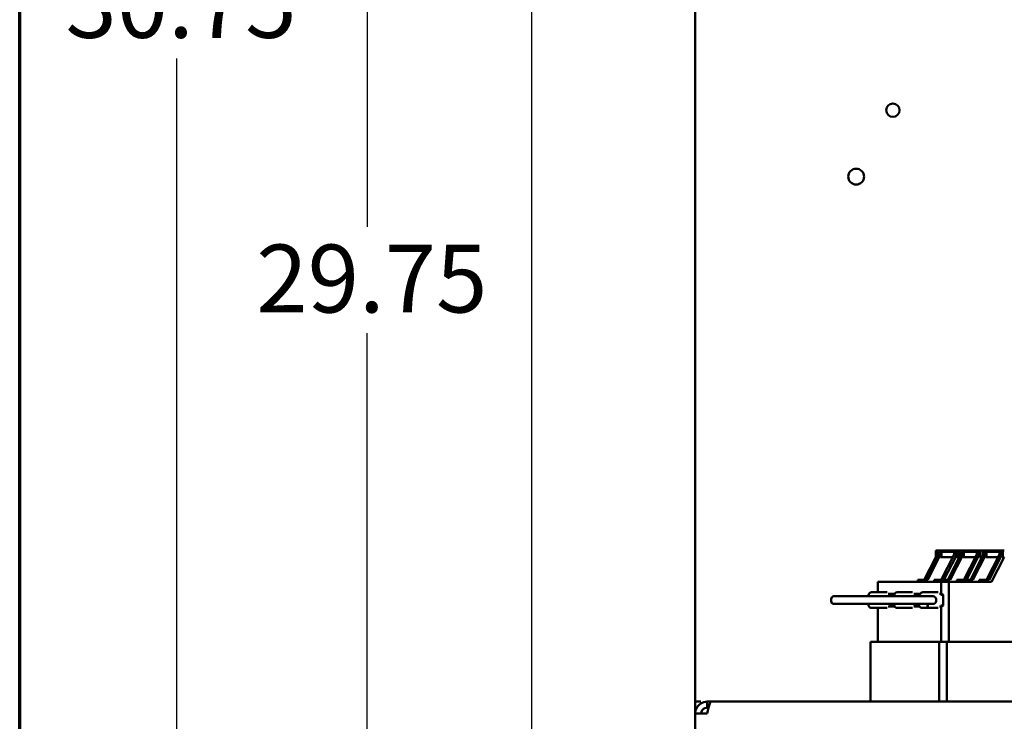
# Model space of a CAD drawing. Units: inches. Extents: x 1.5 to 64.5, y 0.7 to 50.2.
# Drawn here: x 2.2 to 7.5, y 25.8 to 29.5 of the extents above; entities that cross this region are included whole.
import ezdxf

# ---------------------------------------------------------------- set-up
doc = ezdxf.new("R2010")
doc.units = ezdxf.units.IN
doc.header["$LTSCALE"] = 3
doc.header["$MEASUREMENT"] = 0
for name, color, linetype, lineweight in [('Border (ANSI)', 7, 'Continuous', 70), ('Dimension (ANSI)', 7, 'Continuous', 25), ('Visible (ANSI)', 7, 'Continuous', 50)]:
    doc.layers.add(name, color=color, linetype=linetype, lineweight=lineweight)
doc.styles.add('Note Text (ANSI)', font='tahoma.ttf')
doc.dimstyles.new('Default (ANSI)', dxfattribs={"dimscale": 3, "dimtxt": 0.12, "dimasz": 0.098425, "dimexe": 0.125, "dimexo": 0.0625, "dimgap": 0.031496, "dimtad": 0, "dimtih": 1, "dimtoh": 1, "dimrnd": 1e-08, "dimzin": 0, "dimdsep": 46, "dimtxsty": 'Note Text (ANSI)', "dimcen": 0.09, "dimdle": 0.393701, "dimclrd": 256, "dimclre": 256, "dimclrt": 256, "dimadec": 0, "dimazin": 1, "dimtfac": 1, "dimtofl": 0, "dimtmove": 0, "dimatfit": 3, "dimfxl": 1, "dimtolj": 1, "dimtzin": 4, "dimlwd": -1, "dimlwe": -1, "dimarcsym": 0})

# ---------------------------------------------------------------- blocks, each defined once
blk = doc.blocks.new('Borders Default Border')
at = {"layer": 'Border (ANSI)', "flags": 128}
blk.add_lwpolyline([(0.75, 0.5), (0.75, 16.5), (21.25, 16.5), (21.25, 0.5), (0.75, 0.5)], dxfattribs=at)
blk = doc.blocks.new('*D12')
at = {"layer": 'Defpoints', "color": 0, "transparency": 16777216}
for p in [(5.8871, 35.8407), (3.0835, 20.4657), (7.4376, 20.4657)]:
    blk.add_point(p, dxfattribs=at)
at = {"layer": 'Dimension (ANSI)', "transparency": 16777216}
for p, q in [((5.6996, 35.8407), (2.7085, 35.8407)), ((3.0835, 35.5454), (3.0835, 29.8924)), ((3.0835, 20.761), (3.0835, 29.3285)), ((7.2501, 20.4657), (2.7085, 20.4657))]:
    blk.add_line(p, q, dxfattribs=at)
for points in [[(3.0343, 35.5454), (3.1327, 35.5454), (3.0835, 35.8407)], [(3.0343, 20.761), (3.1327, 20.761), (3.0835, 20.4657)]]:
    blk.add_solid(points, dxfattribs=at)
at = {"layer": 'Dimension (ANSI)', "transparency": 16777216, "insert": (2.4926, 29.7979), "char_height": 0.36, "attachment_point": 1, "style": 'Note Text (ANSI)'}
blk.add_mtext('\\A1;30.75', dxfattribs=at)
blk = doc.blocks.new('*D13')
at = {"layer": 'Defpoints', "color": 0, "transparency": 16777216}
for p in [(4.095, 35.5907), (6.8586, 35.5907), (6.8576, 20.7157)]:
    blk.add_point(p, dxfattribs=at)
at = {"layer": 'Dimension (ANSI)', "transparency": 16777216}
for p, q in [((6.6711, 35.5907), (3.72, 35.5907)), ((4.095, 35.2954), (4.095, 28.4352)), ((4.095, 21.011), (4.095, 27.8712)), ((6.6701, 20.7157), (3.72, 20.7157))]:
    blk.add_line(p, q, dxfattribs=at)
for points in [[(4.0458, 35.2954), (4.1443, 35.2954), (4.095, 35.5907)], [(4.0458, 21.011), (4.1443, 21.011), (4.095, 20.7157)]]:
    blk.add_solid(points, dxfattribs=at)
at = {"layer": 'Dimension (ANSI)', "transparency": 16777216, "insert": (3.5056, 28.3407), "char_height": 0.36, "attachment_point": 1, "style": 'Note Text (ANSI)'}
blk.add_mtext('\\A1;29.75', dxfattribs=at)
blk = doc.blocks.new('*D14')
at = {"layer": 'Defpoints', "color": 0, "transparency": 16777216}
for p in [(5.8871, 35.1657), (4.9677, 21.1657), (5.8871, 21.1657)]:
    blk.add_point(p, dxfattribs=at)
at = {"layer": 'Dimension (ANSI)', "transparency": 16777216}
for p, q in [((5.6996, 35.1657), (4.5927, 35.1657)), ((4.9677, 34.8704), (4.9677, 30.5873)), ((4.9677, 21.461), (4.9677, 30.0219)), ((5.6996, 21.1657), (4.5927, 21.1657))]:
    blk.add_line(p, q, dxfattribs=at)
for points in [[(4.9185, 34.8704), (5.017, 34.8704), (4.9677, 35.1657)], [(4.9185, 21.461), (5.017, 21.461), (4.9677, 21.1657)]]:
    blk.add_solid(points, dxfattribs=at)
at = {"layer": 'Dimension (ANSI)', "transparency": 16777216, "insert": (4.3754, 30.4928), "char_height": 0.36, "attachment_point": 1, "style": 'Note Text (ANSI)'}
blk.add_mtext('\\A1;28.00', dxfattribs=at)

msp = doc.modelspace()

# ---------------------------------------------------------------- linework, layer by layer
at = {"layer": 'Visible (ANSI)'}
for p, q in [((5.8351, 35.0617), (5.8351, 25.9157)), ((7.1124, 26.7182), (7.1195, 26.7182)), ((7.1124, 26.6832), (7.1124, 26.7182)), ((7.1195, 26.6873), (7.1195, 26.7182)), ((7.1195, 26.7182), (7.1669, 26.7182)), ((7.1282, 26.7091), (7.1376, 26.7091)), ((7.1376, 26.7091), (7.1417, 26.7104)), ((7.1376, 26.7091), (7.1376, 26.6967)), ((7.1417, 26.6832), (7.1417, 26.7104)), ((7.1417, 26.7104), (7.214, 26.7104)), ((7.1669, 26.7182), (7.2267, 26.7182)), ((7.214, 26.7104), (7.21, 26.7091)), ((7.21, 26.6967), (7.21, 26.7091)), ((7.21, 26.7091), (7.2199, 26.7091)), ((7.2267, 26.7182), (7.2405, 26.7182)), ((7.2267, 26.6832), (7.2267, 26.7182)), ((7.2405, 26.689), (7.2405, 26.7182)), ((7.2405, 26.7182), (7.2869, 26.7182)), ((7.2482, 26.7091), (7.2576, 26.7091)), ((7.2576, 26.7091), (7.2617, 26.7104)), ((7.2576, 26.7091), (7.2576, 26.6967)), ((7.2617, 26.6832), (7.2617, 26.7104)), ((7.2617, 26.7104), (7.3341, 26.7104)), ((7.2869, 26.7182), (7.3476, 26.7182)), ((7.3341, 26.7104), (7.33, 26.7091)), ((7.33, 26.6967), (7.33, 26.7091)), ((7.33, 26.7091), (7.3399, 26.7091)), ((7.3476, 26.7182), (7.3613, 26.7182)), ((7.3476, 26.6832), (7.3476, 26.7182)), ((7.3613, 26.6906), (7.3613, 26.7182)), ((7.3613, 26.7182), (7.407, 26.7182)), ((7.3682, 26.7091), (7.3777, 26.7091)), ((7.3777, 26.7091), (7.3817, 26.7104)), ((7.3777, 26.7091), (7.3777, 26.6967)), ((7.3817, 26.6832), (7.3817, 26.7104)), ((7.3817, 26.7104), (7.4541, 26.7104)), ((7.407, 26.7182), (7.4685, 26.7182)), ((7.4541, 26.7104), (7.45, 26.7091)), ((7.45, 26.6967), (7.45, 26.7091)), ((7.45, 26.7091), (7.4599, 26.7091)), ((7.4685, 26.7182), (7.4757, 26.7182)), ((7.4685, 26.6832), (7.4685, 26.7182)), ((7.1124, 26.6832), (7.0506, 26.5617)), ((7.0557, 26.5617), (7.12, 26.6882)), ((7.1376, 26.6967), (7.069, 26.5617)), ((7.1124, 26.6832), (7.1175, 26.6832)), ((7.1376, 26.6967), (7.1249, 26.6967)), ((7.1376, 26.6832), (7.2031, 26.6832)), ((7.1414, 26.5617), (7.21, 26.6967)), ((7.2194, 26.6882), (7.1551, 26.5617)), ((7.1757, 26.5617), (7.24, 26.6882)), ((7.2576, 26.6967), (7.189, 26.5617)), ((7.2232, 26.6967), (7.21, 26.6967)), ((7.2237, 26.6832), (7.2266, 26.6832)), ((7.2266, 26.6832), (7.2267, 26.6832)), ((7.2267, 26.6832), (7.2375, 26.6832)), ((7.2576, 26.6967), (7.2449, 26.6967)), ((7.2576, 26.6832), (7.3232, 26.6832)), ((7.2614, 26.5617), (7.33, 26.6967)), ((7.3395, 26.6882), (7.2751, 26.5617)), ((7.2957, 26.5617), (7.3601, 26.6882)), ((7.3777, 26.6967), (7.309, 26.5617)), ((7.3432, 26.6967), (7.33, 26.6967)), ((7.3438, 26.6832), (7.3476, 26.6832)), ((7.3476, 26.6832), (7.3575, 26.6832)), ((7.3777, 26.6967), (7.3649, 26.6967)), ((7.3777, 26.6832), (7.4432, 26.6832)), ((7.3814, 26.5617), (7.45, 26.6967)), ((7.4595, 26.6882), (7.3951, 26.5617)), ((7.4086, 26.5512), (7.4757, 26.6832)), ((7.4632, 26.6967), (7.45, 26.6967)), ((7.4638, 26.6832), (7.4671, 26.6832)), ((7.4671, 26.6832), (7.4685, 26.6832)), ((7.4685, 26.6832), (7.4757, 26.6832)), ((6.8052, 26.5512), (6.8052, 26.496)), ((6.8052, 26.5512), (7.141, 26.5512)), ((7.0305, 26.5617), (7.0173, 26.5617)), ((7.0173, 26.5512), (7.0173, 26.5617)), ((7.069, 26.5617), (7.0305, 26.5617)), ((7.0305, 26.5512), (7.0305, 26.5617)), ((7.1167, 26.5617), (7.1029, 26.5617)), ((7.1029, 26.5617), (7.1029, 26.5512)), ((7.1373, 26.5617), (7.1167, 26.5617)), ((7.1167, 26.5512), (7.1167, 26.5617)), ((7.1506, 26.5617), (7.1373, 26.5617)), ((7.1373, 26.5512), (7.1373, 26.5617)), ((7.141, 26.5512), (7.1814, 26.5512)), ((7.141, 26.5512), (7.141, 26.4877)), ((7.189, 26.5617), (7.1506, 26.5617)), ((7.1506, 26.5512), (7.1506, 26.5617)), ((7.1814, 26.5512), (7.1814, 26.2332)), ((7.1814, 26.5512), (7.4086, 26.5512)), ((7.2367, 26.5617), (7.2229, 26.5617)), ((7.2229, 26.5617), (7.2229, 26.5512)), ((7.2573, 26.5617), (7.2367, 26.5617)), ((7.2367, 26.5512), (7.2367, 26.5617)), ((7.2706, 26.5617), (7.2573, 26.5617)), ((7.2573, 26.5512), (7.2573, 26.5617)), ((7.309, 26.5617), (7.2706, 26.5617)), ((7.2706, 26.5512), (7.2706, 26.5617)), ((7.3567, 26.5617), (7.343, 26.5617)), ((7.343, 26.5617), (7.343, 26.5512)), ((7.3951, 26.5617), (7.3567, 26.5617)), ((7.3567, 26.5512), (7.3567, 26.5617)), ((6.8034, 26.496), (6.7713, 26.496)), ((6.8531, 26.496), (6.8034, 26.496)), ((6.9388, 26.496), (6.9069, 26.496)), ((6.9885, 26.496), (6.9388, 26.496)), ((7.0749, 26.496), (7.0429, 26.496)), ((7.1251, 26.496), (7.0749, 26.496)), ((6.5567, 26.4492), (6.5567, 26.4597)), ((6.9041, 26.4747), (6.5717, 26.4747)), ((6.8597, 26.4877), (6.8935, 26.4877)), ((6.8915, 26.4827), (6.8663, 26.4827)), ((7.0983, 26.4747), (6.9041, 26.4747)), ((6.9951, 26.4877), (7.0294, 26.4877)), ((7.0274, 26.4827), (7.0017, 26.4827)), ((7.1133, 26.4492), (7.1133, 26.4597)), ((7.1312, 26.4877), (7.141, 26.4877)), ((7.1518, 26.4827), (7.1381, 26.4827)), ((7.141, 26.4877), (7.1451, 26.4877)), ((7.1451, 26.4877), (7.1518, 26.4827)), ((7.1518, 26.4827), (7.1518, 26.4257)), ((6.5717, 26.4342), (6.9041, 26.4342)), ((6.7713, 26.413), (6.8034, 26.413)), ((6.8034, 26.413), (6.8531, 26.413)), ((6.8052, 26.413), (6.8052, 26.2332)), ((6.8938, 26.4207), (6.8596, 26.4207)), ((6.8921, 26.4257), (6.8662, 26.4257)), ((6.9041, 26.4342), (7.0983, 26.4342)), ((6.9069, 26.413), (6.9388, 26.413)), ((6.9388, 26.413), (6.9885, 26.413)), ((7.0252, 26.4207), (6.9949, 26.4207)), ((6.9987, 26.4342), (6.9987, 26.428)), ((7.0227, 26.4257), (7.0019, 26.4257)), ((7.0429, 26.413), (7.0749, 26.413)), ((7.0749, 26.413), (7.1251, 26.413)), ((7.141, 26.4207), (7.1311, 26.4207)), ((7.1518, 26.4257), (7.138, 26.4257)), ((7.1451, 26.4207), (7.141, 26.4207)), ((7.141, 26.4207), (7.141, 26.2332)), ((7.1518, 26.4257), (7.1451, 26.4207)), ((7.1307, 26.2332), (6.765, 26.2332)), ((6.765, 25.9157), (6.765, 26.2332)), ((7.1711, 26.2332), (7.1307, 26.2332)), ((7.1307, 26.2332), (7.1307, 25.9157)), ((7.7889, 26.2332), (7.1711, 26.2332)), ((7.1711, 25.9157), (7.1711, 26.2332)), ((5.8351, 25.9157), (5.8642, 25.9157)), ((5.8351, 25.8522), (5.8351, 25.9157)), ((5.8986, 25.9157), (5.921, 25.9157)), ((5.8986, 25.9157), (5.8986, 25.884)), ((5.8986, 25.884), (5.906, 25.884)), ((5.921, 25.9157), (9.7101, 25.9157)), ((5.8351, 25.8522), (5.8986, 25.8522)), ((5.8351, 21.7292), (5.8351, 25.8522))]:
    msp.add_line(p, q, dxfattribs=at)
for centre, radius in [((6.8844, 29.0541), 0.0355), ((6.6894, 28.7016), 0.042)]:
    msp.add_circle(centre, radius, dxfattribs=at)
for centre, start, end in [((6.7713, 26.481), 90, 163.0422), ((6.8531, 26.481), 87.872, 90), ((6.9069, 26.481), 90, 163.0422), ((6.9885, 26.481), 87.872, 90), ((7.0429, 26.481), 90, 163.0422), ((6.5717, 26.4597), 90, 180), ((6.5717, 26.4492), 180, 270), ((6.7426, 26.4897), 270, 343.0422), ((6.8782, 26.4897), 270, 343.0422), ((7.0142, 26.4897), 270, 343.0422), ((7.0983, 26.4597), 0, 90), ((7.0983, 26.4492), 270, 0), ((6.7426, 26.4192), 16.9578, 90), ((6.7713, 26.428), 196.9578, 270), ((6.8531, 26.428), 270, 272.128), ((6.9069, 26.428), 187.9521, 270)]:
    msp.add_arc(centre, 0.015, start, end, dxfattribs=at)
for centre, major_axis, ratio, start_param, end_param in [((7.1381, 26.6882), (0, 0.03), 0.45811, 0.801279, 1.284806), ((7.0721, 26.6882), (0.0958, 0.0297), 0.040983, 0.131235, 0.932514), ((7.144, 26.6882), (0.0958, 0.0297), 0.040983, 5.613142, 5.741492), ((7.21, 26.6882), (0, -0.03), 0.45811, 1.856787, 2.340314), ((7.2581, 26.6882), (0, 0.03), 0.45811, 0.801279, 1.284806), ((7.1921, 26.6882), (0.0958, 0.0297), 0.040983, 0.131235, 0.932514), ((7.2641, 26.6882), (0.0958, 0.0297), 0.040983, 5.613142, 5.759151), ((7.33, 26.6882), (0, -0.03), 0.45811, 1.856787, 2.340314), ((7.3781, 26.6882), (0, 0.03), 0.45811, 0.801279, 1.284806), ((7.3122, 26.6882), (0.0958, 0.0297), 0.040983, 0.131235, 0.932514), ((7.3841, 26.6882), (0.0958, 0.0297), 0.040983, 5.613142, 5.779051), ((7.45, 26.6882), (0, -0.03), 0.45811, 1.856787, 2.340314), ((7.1338, 26.6882), (0.0178, 0.0293), 0.350265, 1.493826, 1.779817), ((7.2057, 26.6882), (0.0178, 0.0293), 0.350265, 4.921409, 5.2074), ((7.2538, 26.6882), (0.0178, 0.0293), 0.350265, 1.493826, 1.779817), ((7.3257, 26.6882), (0.0178, 0.0293), 0.350265, 4.921409, 5.2074), ((7.3738, 26.6882), (0.0178, 0.0293), 0.350265, 1.493826, 1.779817), ((7.4457, 26.6882), (0.0178, 0.0293), 0.350265, 4.921409, 5.2074), ((6.9885, 26.428), (0.0202, 0), 0.742387, 4.712389, 4.745401), ((7.0164, 26.4192), (0, 0.015), 0.45811, 5.335216, 6.283185), ((7.0429, 26.428), (-0.0202, 0), 0.742387, 0.295969, 1.570796), ((7.0749, 26.428), (0, 0.015), 0.430785, 1.866765, 3.141593), ((7.0747, 26.4192), (0, 0.015), 0.45811, 0, 0.94797)]:
    msp.add_ellipse(centre, major_axis=major_axis, ratio=ratio, start_param=start_param, end_param=end_param, dxfattribs=at)
for points, knots in [([(6.8921, 26.4259), (6.892, 26.4266), (6.8919, 26.4273), (6.8916, 26.4286), (6.8915, 26.4293), (6.8912, 26.4305), (6.891, 26.431), (6.8907, 26.4321), (6.8905, 26.4326), (6.8902, 26.4335), (6.89, 26.4339), (6.8899, 26.4342)], [3.4375615, 3.4375615, 3.4375615, 3.4375615, 3.5360767, 3.5360767, 3.6345919, 3.6345919, 3.7331071, 3.7331071, 3.8316224, 3.8316224, 3.9301376, 3.9301376, 3.9301376, 3.9301376]), ([(6.9987, 26.428), (6.9987, 26.4273), (6.9989, 26.4266), (6.9993, 26.4255), (6.9995, 26.4249), (7, 26.424), (7.0002, 26.4236), (7.0004, 26.4232)], [0, 0, 0, 0, 0.01127466, 0.01127466, 0.02254931, 0.02254931, 0.03081692, 0.03081692, 0.03081692, 0.03081692]), ([(7.0235, 26.4236), (7.0235, 26.4237), (7.0234, 26.4239), (7.0229, 26.4252), (7.0225, 26.4263), (7.0221, 26.4276), (7.022, 26.4278), (7.022, 26.428)], [0.47069416, 0.47069416, 0.47069416, 0.47069416, 0.4724963, 0.4724963, 0.49087625, 0.49087625, 0.49485683, 0.49485683, 0.49485683, 0.49485683]), ([(7.0692, 26.428), (7.0691, 26.4278), (7.069, 26.4276), (7.0687, 26.4263), (7.0686, 26.4252), (7.0687, 26.4239), (7.0687, 26.4237), (7.0687, 26.4236)], [0.25997406, 0.25997406, 0.25997406, 0.25997406, 0.26395464, 0.26395464, 0.28233459, 0.28233459, 0.28413673, 0.28413673, 0.28413673, 0.28413673]), ([(5.8351, 25.8522), (5.8351, 25.8736), (5.8466, 25.8945), (5.8647, 25.9059), (5.8747, 25.9123), (5.8866, 25.9157), (5.8986, 25.9157)], [0, 0, 0, 0, 1.00787, 1.00787, 1.00787, 1.570796, 1.570796, 1.570796, 1.570796]), ([(5.8668, 25.8522), (5.8668, 25.8649), (5.8752, 25.8772), (5.887, 25.8818), (5.8907, 25.8832), (5.8946, 25.884), (5.8986, 25.884)], [0, 0, 0, 0, 1.198566, 1.198566, 1.198566, 1.570796, 1.570796, 1.570796, 1.570796]), ([(5.8986, 25.8522), (5.9034, 25.8736), (5.9082, 25.8945), (5.913, 25.9059), (5.9156, 25.9123), (5.9183, 25.9157), (5.921, 25.9157)], [0, 0, 0, 0, 1.00787, 1.00787, 1.00787, 1.570796, 1.570796, 1.570796, 1.570796])]:
    msp.add_open_spline(points, degree=3, knots=knots, dxfattribs=at)

# ---------------------------------------------------------------- block references
at = {"xscale": 3, "yscale": 3, "zscale": 3}
msp.add_blockref('Borders Default Border', (0, 0), dxfattribs=at)

# ---------------------------------------------------------------- dimensions: what is measured, and where the dimension line sits
at = {"layer": 'Dimension (ANSI)'}
for base, p1, p2, picture, middle in [((3.0835, 20.4657), (5.8871, 35.8407), (7.4376, 20.4657), '*D12', (3.0835, 29.6104)), ((4.095, 35.5907), (6.8576, 20.7157), (6.8586, 35.5907), '*D13', (4.095, 28.1532)), ((4.9677, 21.1657), (5.8871, 35.1657), (5.8871, 21.1657), '*D14', (4.9677, 30.3046))]:
    dim = msp.add_linear_dim(base=base, p1=p1, p2=p2, angle=90, dimstyle='Default (ANSI)', override={"dimgap": 0.031496, "dimdec": 2, "dimlfac": 2, "dimtol": 0, "dimlim": 0, "dimtp": 0, "dimtm": 0, "dimtdec": 2, "dimatfit": 1}, dxfattribs=at)
    dim.commit()
    dim.dimension.update_dxf_attribs({"geometry": picture, "text_midpoint": middle, "dimtype": 160})

doc.saveas('drawing.dxf')
